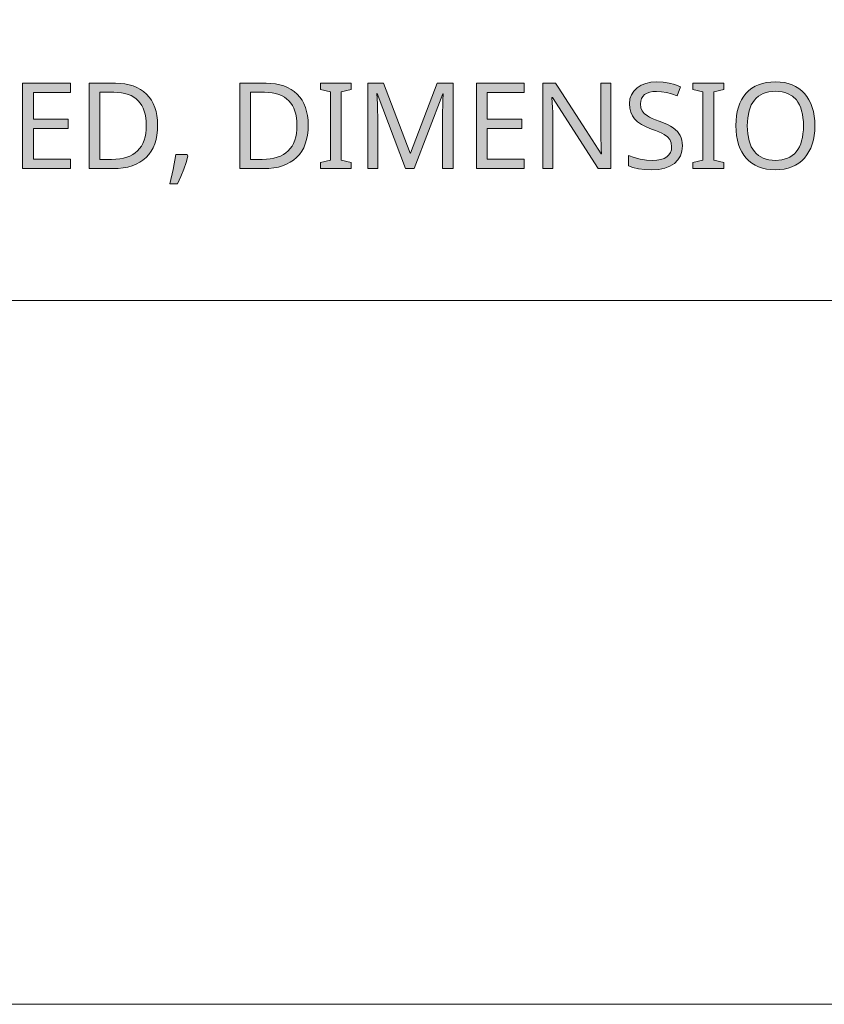
# Model space of a CAD drawing. Units: millimetres. Extents: x 0 to 297, y 0 to 210.
# Drawn here: x 95 to 107, y 0 to 14 of the extents above; entities that cross this region are included whole.
import ezdxf

# ---------------------------------------------------------------- set-up
doc = ezdxf.new("R2010")
doc.units = ezdxf.units.MM
doc.header["$MEASUREMENT"] = 0
doc.layers.add('Layer 1', color=7, linetype='Continuous', lineweight=0)

msp = doc.modelspace()

# ---------------------------------------------------------------- hatches: boundary and pattern name
at = {"layer": 'Layer 1', "true_color": 0x000000, "transparency": 33554687}
h = msp.add_hatch(color=18, dxfattribs=at)
h.dxf.hatch_style = 2
h.paths.add_polyline_path([(96.048, 11.881), (96.048, 12.015), (95.523, 12.015), (95.523, 12.449), (96.017, 12.449), (96.017, 12.582), (95.523, 12.582), (95.523, 12.96), (96.048, 12.96), (96.048, 13.095), (95.37, 13.095), (95.37, 11.881), (96.048, 11.881)])
h = msp.add_hatch(color=18, dxfattribs=at)
h.dxf.hatch_style = 2
edge = h.paths.add_edge_path()
edge.add_spline(control_points=[(97.288, 12.499), (97.288, 12.499), (97.285, 12.427), (97.285, 12.427), (97.285, 12.427), (97.278, 12.358), (97.278, 12.358), (97.278, 12.358), (97.265, 12.294), (97.265, 12.294), (97.265, 12.294), (97.247, 12.234), (97.247, 12.234), (97.247, 12.234), (97.224, 12.178), (97.224, 12.178), (97.224, 12.178), (97.196, 12.128), (97.196, 12.128), (97.196, 12.128), (97.162, 12.082), (97.162, 12.082), (97.162, 12.082), (97.124, 12.039), (97.124, 12.039), (97.124, 12.039), (97.08, 12.002), (97.08, 12.002), (97.08, 12.002), (97.033, 11.97), (97.033, 11.97), (97.033, 11.97), (96.981, 11.942), (96.981, 11.942), (96.981, 11.942), (96.924, 11.92), (96.924, 11.92), (96.924, 11.92), (96.863, 11.903), (96.863, 11.903), (96.863, 11.903), (96.798, 11.891), (96.798, 11.891), (96.798, 11.891), (96.728, 11.883), (96.728, 11.883), (96.728, 11.883), (96.654, 11.881), (96.654, 11.881), (96.654, 11.881), (96.316, 11.881), (96.316, 11.881), (96.316, 11.881), (96.316, 13.095), (96.316, 13.095), (96.316, 13.095), (96.689, 13.095), (96.689, 13.095), (96.689, 13.095), (96.758, 13.092), (96.758, 13.092), (96.758, 13.092), (96.823, 13.085), (96.823, 13.085), (96.823, 13.085), (96.884, 13.073), (96.884, 13.073), (96.884, 13.073), (96.941, 13.056), (96.941, 13.056), (96.941, 13.056), (96.994, 13.034), (96.994, 13.034), (96.994, 13.034), (97.044, 13.007), (97.044, 13.007), (97.044, 13.007), (97.089, 12.976), (97.089, 12.976), (97.089, 12.976), (97.13, 12.939), (97.13, 12.939), (97.13, 12.939), (97.167, 12.898), (97.167, 12.898), (97.167, 12.898), (97.199, 12.853), (97.199, 12.853), (97.199, 12.853), (97.226, 12.804), (97.226, 12.804), (97.226, 12.804), (97.248, 12.751), (97.248, 12.751), (97.248, 12.751), (97.266, 12.694), (97.266, 12.694), (97.266, 12.694), (97.278, 12.634), (97.278, 12.634), (97.278, 12.634), (97.286, 12.568), (97.286, 12.568), (97.286, 12.568), (97.288, 12.499), (97.288, 12.499)], knot_values=[0, 0, 0, 0, 1, 1, 1, 2, 2, 2, 3, 3, 3, 4, 4, 4, 5, 5, 5, 6, 6, 6, 7, 7, 7, 8, 8, 8, 9, 9, 9, 10, 10, 10, 11, 11, 11, 12, 12, 12, 13, 13, 13, 14, 14, 14, 15, 15, 15, 16, 16, 16, 17, 17, 17, 18, 18, 18, 19, 19, 19, 20, 20, 20, 21, 21, 21, 22, 22, 22, 23, 23, 23, 24, 24, 24, 25, 25, 25, 26, 26, 26, 27, 27, 27, 28, 28, 28, 29, 29, 29, 30, 30, 30, 31, 31, 31, 32, 32, 32, 33, 33, 33, 34, 34, 34, 35, 35, 35, 35], degree=3, periodic=0)
edge.add_line((97.288, 12.499), (97.288, 12.499))
edge = h.paths.add_edge_path()
edge.add_spline(control_points=[(97.127, 12.495), (97.127, 12.495), (97.125, 12.551), (97.125, 12.551), (97.125, 12.551), (97.12, 12.603), (97.12, 12.603), (97.12, 12.603), (97.111, 12.652), (97.111, 12.652), (97.111, 12.652), (97.098, 12.698), (97.098, 12.698), (97.098, 12.698), (97.082, 12.74), (97.082, 12.74), (97.082, 12.74), (97.062, 12.778), (97.062, 12.778), (97.062, 12.778), (97.039, 12.813), (97.039, 12.813), (97.039, 12.813), (97.012, 12.845), (97.012, 12.845), (97.012, 12.845), (96.982, 12.873), (96.982, 12.873), (96.982, 12.873), (96.948, 12.897), (96.948, 12.897), (96.948, 12.897), (96.91, 12.918), (96.91, 12.918), (96.91, 12.918), (96.869, 12.935), (96.869, 12.935), (96.869, 12.935), (96.824, 12.948), (96.824, 12.948), (96.824, 12.948), (96.776, 12.957), (96.776, 12.957), (96.776, 12.957), (96.724, 12.963), (96.724, 12.963), (96.724, 12.963), (96.668, 12.965), (96.668, 12.965), (96.668, 12.965), (96.468, 12.965), (96.468, 12.965), (96.468, 12.965), (96.468, 12.012), (96.468, 12.012), (96.468, 12.012), (96.634, 12.012), (96.634, 12.012), (96.634, 12.012), (96.693, 12.014), (96.693, 12.014), (96.693, 12.014), (96.749, 12.019), (96.749, 12.019), (96.749, 12.019), (96.801, 12.029), (96.801, 12.029), (96.801, 12.029), (96.849, 12.042), (96.849, 12.042), (96.849, 12.042), (96.893, 12.059), (96.893, 12.059), (96.893, 12.059), (96.934, 12.079), (96.934, 12.079), (96.934, 12.079), (96.97, 12.104), (96.97, 12.104), (96.97, 12.104), (97.003, 12.132), (97.003, 12.132), (97.003, 12.132), (97.032, 12.164), (97.032, 12.164), (97.032, 12.164), (97.057, 12.2), (97.057, 12.2), (97.057, 12.2), (97.078, 12.239), (97.078, 12.239), (97.078, 12.239), (97.095, 12.283), (97.095, 12.283), (97.095, 12.283), (97.109, 12.33), (97.109, 12.33), (97.109, 12.33), (97.119, 12.381), (97.119, 12.381), (97.119, 12.381), (97.125, 12.436), (97.125, 12.436), (97.125, 12.436), (97.127, 12.495), (97.127, 12.495)], knot_values=[0, 0, 0, 0, 1, 1, 1, 2, 2, 2, 3, 3, 3, 4, 4, 4, 5, 5, 5, 6, 6, 6, 7, 7, 7, 8, 8, 8, 9, 9, 9, 10, 10, 10, 11, 11, 11, 12, 12, 12, 13, 13, 13, 14, 14, 14, 15, 15, 15, 16, 16, 16, 17, 17, 17, 18, 18, 18, 19, 19, 19, 20, 20, 20, 21, 21, 21, 22, 22, 22, 23, 23, 23, 24, 24, 24, 25, 25, 25, 26, 26, 26, 27, 27, 27, 28, 28, 28, 29, 29, 29, 30, 30, 30, 31, 31, 31, 32, 32, 32, 33, 33, 33, 34, 34, 34, 35, 35, 35, 35], degree=3, periodic=0)
edge.add_line((97.127, 12.495), (97.127, 12.495))
h = msp.add_hatch(color=18, dxfattribs=at)
h.dxf.hatch_style = 2
edge = h.paths.add_edge_path()
edge.add_spline(control_points=[(99.428, 12.499), (99.428, 12.499), (99.425, 12.427), (99.425, 12.427), (99.425, 12.427), (99.417, 12.358), (99.417, 12.358), (99.417, 12.358), (99.404, 12.294), (99.404, 12.294), (99.404, 12.294), (99.386, 12.234), (99.386, 12.234), (99.386, 12.234), (99.363, 12.178), (99.363, 12.178), (99.363, 12.178), (99.335, 12.128), (99.335, 12.128), (99.335, 12.128), (99.302, 12.082), (99.302, 12.082), (99.302, 12.082), (99.263, 12.039), (99.263, 12.039), (99.263, 12.039), (99.22, 12.002), (99.22, 12.002), (99.22, 12.002), (99.172, 11.97), (99.172, 11.97), (99.172, 11.97), (99.12, 11.942), (99.12, 11.942), (99.12, 11.942), (99.064, 11.92), (99.064, 11.92), (99.064, 11.92), (99.003, 11.903), (99.003, 11.903), (99.003, 11.903), (98.937, 11.891), (98.937, 11.891), (98.937, 11.891), (98.867, 11.883), (98.867, 11.883), (98.867, 11.883), (98.793, 11.881), (98.793, 11.881), (98.793, 11.881), (98.455, 11.881), (98.455, 11.881), (98.455, 11.881), (98.455, 13.095), (98.455, 13.095), (98.455, 13.095), (98.829, 13.095), (98.829, 13.095), (98.829, 13.095), (98.897, 13.092), (98.897, 13.092), (98.897, 13.092), (98.962, 13.085), (98.962, 13.085), (98.962, 13.085), (99.023, 13.073), (99.023, 13.073), (99.023, 13.073), (99.08, 13.056), (99.08, 13.056), (99.08, 13.056), (99.134, 13.034), (99.134, 13.034), (99.134, 13.034), (99.183, 13.007), (99.183, 13.007), (99.183, 13.007), (99.228, 12.976), (99.228, 12.976), (99.228, 12.976), (99.27, 12.939), (99.27, 12.939), (99.27, 12.939), (99.307, 12.898), (99.307, 12.898), (99.307, 12.898), (99.339, 12.853), (99.339, 12.853), (99.339, 12.853), (99.366, 12.804), (99.366, 12.804), (99.366, 12.804), (99.388, 12.751), (99.388, 12.751), (99.388, 12.751), (99.405, 12.694), (99.405, 12.694), (99.405, 12.694), (99.418, 12.634), (99.418, 12.634), (99.418, 12.634), (99.425, 12.568), (99.425, 12.568), (99.425, 12.568), (99.428, 12.499), (99.428, 12.499)], knot_values=[0, 0, 0, 0, 1, 1, 1, 2, 2, 2, 3, 3, 3, 4, 4, 4, 5, 5, 5, 6, 6, 6, 7, 7, 7, 8, 8, 8, 9, 9, 9, 10, 10, 10, 11, 11, 11, 12, 12, 12, 13, 13, 13, 14, 14, 14, 15, 15, 15, 16, 16, 16, 17, 17, 17, 18, 18, 18, 19, 19, 19, 20, 20, 20, 21, 21, 21, 22, 22, 22, 23, 23, 23, 24, 24, 24, 25, 25, 25, 26, 26, 26, 27, 27, 27, 28, 28, 28, 29, 29, 29, 30, 30, 30, 31, 31, 31, 32, 32, 32, 33, 33, 33, 34, 34, 34, 35, 35, 35, 35], degree=3, periodic=0)
edge.add_line((99.428, 12.499), (99.428, 12.499))
edge = h.paths.add_edge_path()
edge.add_spline(control_points=[(99.267, 12.495), (99.267, 12.495), (99.265, 12.551), (99.265, 12.551), (99.265, 12.551), (99.259, 12.603), (99.259, 12.603), (99.259, 12.603), (99.25, 12.652), (99.25, 12.652), (99.25, 12.652), (99.237, 12.698), (99.237, 12.698), (99.237, 12.698), (99.222, 12.74), (99.222, 12.74), (99.222, 12.74), (99.202, 12.778), (99.202, 12.778), (99.202, 12.778), (99.179, 12.813), (99.179, 12.813), (99.179, 12.813), (99.152, 12.845), (99.152, 12.845), (99.152, 12.845), (99.121, 12.873), (99.121, 12.873), (99.121, 12.873), (99.088, 12.897), (99.088, 12.897), (99.088, 12.897), (99.049, 12.918), (99.049, 12.918), (99.049, 12.918), (99.008, 12.935), (99.008, 12.935), (99.008, 12.935), (98.963, 12.948), (98.963, 12.948), (98.963, 12.948), (98.915, 12.957), (98.915, 12.957), (98.915, 12.957), (98.863, 12.963), (98.863, 12.963), (98.863, 12.963), (98.807, 12.965), (98.807, 12.965), (98.807, 12.965), (98.608, 12.965), (98.608, 12.965), (98.608, 12.965), (98.608, 12.012), (98.608, 12.012), (98.608, 12.012), (98.773, 12.012), (98.773, 12.012), (98.773, 12.012), (98.833, 12.014), (98.833, 12.014), (98.833, 12.014), (98.889, 12.019), (98.889, 12.019), (98.889, 12.019), (98.94, 12.029), (98.94, 12.029), (98.94, 12.029), (98.988, 12.042), (98.988, 12.042), (98.988, 12.042), (99.033, 12.059), (99.033, 12.059), (99.033, 12.059), (99.074, 12.079), (99.074, 12.079), (99.074, 12.079), (99.11, 12.104), (99.11, 12.104), (99.11, 12.104), (99.143, 12.132), (99.143, 12.132), (99.143, 12.132), (99.172, 12.164), (99.172, 12.164), (99.172, 12.164), (99.197, 12.2), (99.197, 12.2), (99.197, 12.2), (99.218, 12.239), (99.218, 12.239), (99.218, 12.239), (99.235, 12.283), (99.235, 12.283), (99.235, 12.283), (99.249, 12.33), (99.249, 12.33), (99.249, 12.33), (99.259, 12.381), (99.259, 12.381), (99.259, 12.381), (99.264, 12.436), (99.264, 12.436), (99.264, 12.436), (99.267, 12.495), (99.267, 12.495)], knot_values=[0, 0, 0, 0, 1, 1, 1, 2, 2, 2, 3, 3, 3, 4, 4, 4, 5, 5, 5, 6, 6, 6, 7, 7, 7, 8, 8, 8, 9, 9, 9, 10, 10, 10, 11, 11, 11, 12, 12, 12, 13, 13, 13, 14, 14, 14, 15, 15, 15, 16, 16, 16, 17, 17, 17, 18, 18, 18, 19, 19, 19, 20, 20, 20, 21, 21, 21, 22, 22, 22, 23, 23, 23, 24, 24, 24, 25, 25, 25, 26, 26, 26, 27, 27, 27, 28, 28, 28, 29, 29, 29, 30, 30, 30, 31, 31, 31, 32, 32, 32, 33, 33, 33, 34, 34, 34, 35, 35, 35, 35], degree=3, periodic=0)
edge.add_line((99.267, 12.495), (99.267, 12.495))
h = msp.add_hatch(color=18, dxfattribs=at)
h.dxf.hatch_style = 2
h.paths.add_polyline_path([(100.038, 11.881), (100.038, 11.969), (99.895, 12.001), (99.895, 12.973), (100.038, 13.007), (100.038, 13.095), (99.6, 13.095), (99.6, 13.007), (99.742, 12.973), (99.742, 12.001), (99.6, 11.969), (99.6, 11.881), (100.038, 11.881)])
h = msp.add_hatch(color=18, dxfattribs=at)
h.dxf.hatch_style = 2
h.paths.add_polyline_path([(100.809, 11.881), (100.934, 11.881), (101.34, 12.944), (101.346, 12.944), (101.341, 12.852), (101.338, 12.769), (101.335, 12.694), (101.335, 12.627), (101.335, 11.881), (101.486, 11.881), (101.486, 13.095), (101.261, 13.095), (100.88, 12.1), (100.874, 12.1), (100.499, 13.095), (100.273, 13.095), (100.273, 11.881), (100.414, 11.881), (100.414, 12.617), (100.413, 12.711), (100.411, 12.797), (100.407, 12.875), (100.402, 12.946), (100.409, 12.946), (100.809, 11.881)])
h = msp.add_hatch(color=18, dxfattribs=at)
h.dxf.hatch_style = 2
h.paths.add_polyline_path([(102.495, 11.881), (102.495, 12.015), (101.969, 12.015), (101.969, 12.449), (102.464, 12.449), (102.464, 12.582), (101.969, 12.582), (101.969, 12.96), (102.495, 12.96), (102.495, 13.095), (101.816, 13.095), (101.816, 11.881), (102.495, 11.881)])
h = msp.add_hatch(color=18, dxfattribs=at)
h.dxf.hatch_style = 2
h.paths.add_polyline_path([(103.725, 11.881), (103.725, 13.095), (103.582, 13.095), (103.582, 12.41), (103.582, 12.378), (103.583, 12.338), (103.585, 12.289), (103.587, 12.232), (103.589, 12.178), (103.591, 12.136), (103.593, 12.106), (103.594, 12.09), (103.587, 12.09), (103.375, 12.42), (102.977, 13.036), (102.939, 13.095), (102.762, 13.095), (102.762, 11.881), (102.903, 11.881), (102.903, 12.559), (102.903, 12.617), (102.901, 12.681), (102.898, 12.749), (102.894, 12.822), (102.889, 12.889), (102.896, 12.889), (103.546, 11.881), (103.725, 11.881)])
h = msp.add_hatch(color=18, dxfattribs=at)
h.dxf.hatch_style = 2
h.paths.add_polyline_path([(104.743, 12.206), (104.741, 12.246), (104.735, 12.284), (104.725, 12.319), (104.712, 12.351), (104.671, 12.409), (104.614, 12.459), (104.576, 12.483), (104.53, 12.507), (104.475, 12.531), (104.412, 12.556), (104.359, 12.576), (104.314, 12.595), (104.276, 12.613), (104.246, 12.63), (104.201, 12.664), (104.169, 12.701), (104.152, 12.746), (104.146, 12.801), (104.15, 12.84), (104.161, 12.875), (104.18, 12.906), (104.206, 12.932), (104.24, 12.952), (104.28, 12.966), (104.325, 12.975), (104.376, 12.978), (104.445, 12.974), (104.516, 12.962), (104.59, 12.941), (104.667, 12.913), (104.714, 13.044), (104.636, 13.074), (104.554, 13.095), (104.469, 13.108), (104.38, 13.112), (104.296, 13.107), (104.222, 13.091), (104.155, 13.065), (104.098, 13.029), (104.052, 12.983), (104.018, 12.93), (103.998, 12.87), (103.991, 12.802), (103.996, 12.739), (104.009, 12.682), (104.032, 12.631), (104.064, 12.587), (104.106, 12.546), (104.16, 12.509), (104.226, 12.474), (104.305, 12.442), (104.36, 12.421), (104.408, 12.401), (104.449, 12.382), (104.482, 12.365), (104.532, 12.33), (104.565, 12.292), (104.584, 12.247), (104.59, 12.192), (104.586, 12.149), (104.573, 12.11), (104.551, 12.077), (104.521, 12.048), (104.482, 12.025), (104.435, 12.009), (104.38, 11.999), (104.316, 11.996), (104.234, 12.001), (104.144, 12.015), (104.057, 12.038), (103.976, 12.068), (103.976, 11.921), (104.041, 11.897), (104.118, 11.878), (104.208, 11.868), (104.31, 11.864), (104.406, 11.87), (104.491, 11.886), (104.565, 11.916), (104.629, 11.955), (104.678, 12.005), (104.714, 12.063), (104.736, 12.13), (104.743, 12.206)])
h = msp.add_hatch(color=18, dxfattribs=at)
h.dxf.hatch_style = 2
h.paths.add_polyline_path([(105.33, 11.881), (105.33, 11.969), (105.187, 12.001), (105.187, 12.973), (105.33, 13.007), (105.33, 13.095), (104.891, 13.095), (104.891, 13.007), (105.034, 12.973), (105.034, 12.001), (104.891, 11.969), (104.891, 11.881), (105.33, 11.881)])
h = msp.add_hatch(color=18, dxfattribs=at)
h.dxf.hatch_style = 2
edge = h.paths.add_edge_path()
edge.add_spline(control_points=[(106.625, 12.49), (106.625, 12.49), (106.622, 12.418), (106.622, 12.418), (106.622, 12.418), (106.615, 12.351), (106.615, 12.351), (106.615, 12.351), (106.603, 12.288), (106.603, 12.288), (106.603, 12.288), (106.587, 12.229), (106.587, 12.229), (106.587, 12.229), (106.567, 12.173), (106.567, 12.173), (106.567, 12.173), (106.541, 12.122), (106.541, 12.122), (106.541, 12.122), (106.511, 12.075), (106.511, 12.075), (106.511, 12.075), (106.476, 12.031), (106.476, 12.031), (106.476, 12.031), (106.438, 11.992), (106.438, 11.992), (106.438, 11.992), (106.396, 11.958), (106.396, 11.958), (106.396, 11.958), (106.349, 11.929), (106.349, 11.929), (106.349, 11.929), (106.299, 11.906), (106.299, 11.906), (106.299, 11.906), (106.247, 11.888), (106.247, 11.888), (106.247, 11.888), (106.189, 11.874), (106.189, 11.874), (106.189, 11.874), (106.129, 11.867), (106.129, 11.867), (106.129, 11.867), (106.064, 11.864), (106.064, 11.864), (106.064, 11.864), (105.999, 11.866), (105.999, 11.866), (105.999, 11.866), (105.938, 11.874), (105.938, 11.874), (105.938, 11.874), (105.88, 11.887), (105.88, 11.887), (105.88, 11.887), (105.826, 11.905), (105.826, 11.905), (105.826, 11.905), (105.776, 11.928), (105.776, 11.928), (105.776, 11.928), (105.73, 11.956), (105.73, 11.956), (105.73, 11.956), (105.688, 11.989), (105.688, 11.989), (105.688, 11.989), (105.649, 12.028), (105.649, 12.028), (105.649, 12.028), (105.615, 12.071), (105.615, 12.071), (105.615, 12.071), (105.585, 12.118), (105.585, 12.118), (105.585, 12.118), (105.56, 12.17), (105.56, 12.17), (105.56, 12.17), (105.54, 12.225), (105.54, 12.225), (105.54, 12.225), (105.524, 12.286), (105.524, 12.286), (105.524, 12.286), (105.512, 12.35), (105.512, 12.35), (105.512, 12.35), (105.505, 12.418), (105.505, 12.418), (105.505, 12.418), (105.503, 12.491), (105.503, 12.491), (105.503, 12.491), (105.505, 12.563), (105.505, 12.563), (105.505, 12.563), (105.512, 12.631), (105.512, 12.631), (105.512, 12.631), (105.523, 12.694), (105.523, 12.694), (105.523, 12.694), (105.539, 12.754), (105.539, 12.754), (105.539, 12.754), (105.559, 12.809), (105.559, 12.809), (105.559, 12.809), (105.584, 12.86), (105.584, 12.86), (105.584, 12.86), (105.614, 12.908), (105.614, 12.908), (105.614, 12.908), (105.648, 12.951), (105.648, 12.951), (105.648, 12.951), (105.687, 12.989), (105.687, 12.989), (105.687, 12.989), (105.729, 13.022), (105.729, 13.022), (105.729, 13.022), (105.775, 13.05), (105.775, 13.05), (105.775, 13.05), (105.825, 13.073), (105.825, 13.073), (105.825, 13.073), (105.879, 13.091), (105.879, 13.091), (105.879, 13.091), (105.938, 13.104), (105.938, 13.104), (105.938, 13.104), (106, 13.111), (106, 13.111), (106, 13.111), (106.066, 13.114), (106.066, 13.114), (106.066, 13.114), (106.131, 13.111), (106.131, 13.111), (106.131, 13.111), (106.191, 13.104), (106.191, 13.104), (106.191, 13.104), (106.247, 13.091), (106.247, 13.091), (106.247, 13.091), (106.3, 13.073), (106.3, 13.073), (106.3, 13.073), (106.35, 13.049), (106.35, 13.049), (106.35, 13.049), (106.396, 13.02), (106.396, 13.02), (106.396, 13.02), (106.439, 12.987), (106.439, 12.987), (106.439, 12.987), (106.477, 12.948), (106.477, 12.948), (106.477, 12.948), (106.512, 12.904), (106.512, 12.904), (106.512, 12.904), (106.541, 12.857), (106.541, 12.857), (106.541, 12.857), (106.567, 12.806), (106.567, 12.806), (106.567, 12.806), (106.587, 12.75), (106.587, 12.75), (106.587, 12.75), (106.603, 12.691), (106.603, 12.691), (106.603, 12.691), (106.615, 12.628), (106.615, 12.628), (106.615, 12.628), (106.622, 12.561), (106.622, 12.561), (106.622, 12.561), (106.625, 12.49), (106.625, 12.49)], knot_values=[0, 0, 0, 0, 1, 1, 1, 2, 2, 2, 3, 3, 3, 4, 4, 4, 5, 5, 5, 6, 6, 6, 7, 7, 7, 8, 8, 8, 9, 9, 9, 10, 10, 10, 11, 11, 11, 12, 12, 12, 13, 13, 13, 14, 14, 14, 15, 15, 15, 16, 16, 16, 17, 17, 17, 18, 18, 18, 19, 19, 19, 20, 20, 20, 21, 21, 21, 22, 22, 22, 23, 23, 23, 24, 24, 24, 25, 25, 25, 26, 26, 26, 27, 27, 27, 28, 28, 28, 29, 29, 29, 30, 30, 30, 31, 31, 31, 32, 32, 32, 33, 33, 33, 34, 34, 34, 35, 35, 35, 36, 36, 36, 37, 37, 37, 38, 38, 38, 39, 39, 39, 40, 40, 40, 41, 41, 41, 42, 42, 42, 43, 43, 43, 44, 44, 44, 45, 45, 45, 46, 46, 46, 47, 47, 47, 48, 48, 48, 49, 49, 49, 50, 50, 50, 51, 51, 51, 52, 52, 52, 53, 53, 53, 54, 54, 54, 55, 55, 55, 56, 56, 56, 57, 57, 57, 58, 58, 58, 59, 59, 59, 60, 60, 60, 61, 61, 61, 62, 62, 62, 63, 63, 63, 64, 64, 64, 64], degree=3, periodic=0)
edge.add_line((106.625, 12.49), (106.625, 12.49))
edge = h.paths.add_edge_path()
edge.add_spline(control_points=[(105.664, 12.49), (105.664, 12.49), (105.67, 12.376), (105.67, 12.376), (105.67, 12.376), (105.689, 12.277), (105.689, 12.277), (105.689, 12.277), (105.721, 12.192), (105.721, 12.192), (105.721, 12.192), (105.766, 12.123), (105.766, 12.123), (105.766, 12.123), (105.793, 12.093), (105.793, 12.093), (105.793, 12.093), (105.823, 12.067), (105.823, 12.067), (105.823, 12.067), (105.856, 12.046), (105.856, 12.046), (105.856, 12.046), (105.892, 12.028), (105.892, 12.028), (105.892, 12.028), (105.931, 12.014), (105.931, 12.014), (105.931, 12.014), (105.972, 12.004), (105.972, 12.004), (105.972, 12.004), (106.017, 11.998), (106.017, 11.998), (106.017, 11.998), (106.064, 11.996), (106.064, 11.996), (106.064, 11.996), (106.156, 12.004), (106.156, 12.004), (106.156, 12.004), (106.235, 12.027), (106.235, 12.027), (106.235, 12.027), (106.271, 12.045), (106.271, 12.045), (106.271, 12.045), (106.304, 12.066), (106.304, 12.066), (106.304, 12.066), (106.334, 12.092), (106.334, 12.092), (106.334, 12.092), (106.361, 12.121), (106.361, 12.121), (106.361, 12.121), (106.385, 12.154), (106.385, 12.154), (106.385, 12.154), (106.405, 12.191), (106.405, 12.191), (106.405, 12.191), (106.423, 12.231), (106.423, 12.231), (106.423, 12.231), (106.437, 12.275), (106.437, 12.275), (106.437, 12.275), (106.448, 12.323), (106.448, 12.323), (106.448, 12.323), (106.456, 12.375), (106.456, 12.375), (106.456, 12.375), (106.461, 12.43), (106.461, 12.43), (106.461, 12.43), (106.462, 12.49), (106.462, 12.49), (106.462, 12.49), (106.461, 12.548), (106.461, 12.548), (106.461, 12.548), (106.456, 12.603), (106.456, 12.603), (106.456, 12.603), (106.448, 12.655), (106.448, 12.655), (106.448, 12.655), (106.437, 12.702), (106.437, 12.702), (106.437, 12.702), (106.423, 12.746), (106.423, 12.746), (106.423, 12.746), (106.406, 12.787), (106.406, 12.787), (106.406, 12.787), (106.385, 12.823), (106.385, 12.823), (106.385, 12.823), (106.362, 12.856), (106.362, 12.856), (106.362, 12.856), (106.305, 12.91), (106.305, 12.91), (106.305, 12.91), (106.237, 12.948), (106.237, 12.948), (106.237, 12.948), (106.199, 12.962), (106.199, 12.962), (106.199, 12.962), (106.158, 12.972), (106.158, 12.972), (106.158, 12.972), (106.114, 12.978), (106.114, 12.978), (106.114, 12.978), (106.066, 12.979), (106.066, 12.979), (106.066, 12.979), (106.018, 12.978), (106.018, 12.978), (106.018, 12.978), (105.973, 12.972), (105.973, 12.972), (105.973, 12.972), (105.931, 12.962), (105.931, 12.962), (105.931, 12.962), (105.892, 12.948), (105.892, 12.948), (105.892, 12.948), (105.856, 12.93), (105.856, 12.93), (105.856, 12.93), (105.823, 12.909), (105.823, 12.909), (105.823, 12.909), (105.793, 12.883), (105.793, 12.883), (105.793, 12.883), (105.766, 12.854), (105.766, 12.854), (105.766, 12.854), (105.721, 12.785), (105.721, 12.785), (105.721, 12.785), (105.689, 12.7), (105.689, 12.7), (105.689, 12.7), (105.67, 12.602), (105.67, 12.602), (105.67, 12.602), (105.664, 12.49), (105.664, 12.49)], knot_values=[0, 0, 0, 0, 1, 1, 1, 2, 2, 2, 3, 3, 3, 4, 4, 4, 5, 5, 5, 6, 6, 6, 7, 7, 7, 8, 8, 8, 9, 9, 9, 10, 10, 10, 11, 11, 11, 12, 12, 12, 13, 13, 13, 14, 14, 14, 15, 15, 15, 16, 16, 16, 17, 17, 17, 18, 18, 18, 19, 19, 19, 20, 20, 20, 21, 21, 21, 22, 22, 22, 23, 23, 23, 24, 24, 24, 25, 25, 25, 26, 26, 26, 27, 27, 27, 28, 28, 28, 29, 29, 29, 30, 30, 30, 31, 31, 31, 32, 32, 32, 33, 33, 33, 34, 34, 34, 35, 35, 35, 36, 36, 36, 37, 37, 37, 38, 38, 38, 39, 39, 39, 40, 40, 40, 41, 41, 41, 42, 42, 42, 43, 43, 43, 44, 44, 44, 45, 45, 45, 46, 46, 46, 47, 47, 47, 48, 48, 48, 49, 49, 49, 50, 50, 50, 51, 51, 51, 52, 52, 52, 52], degree=3, periodic=0)
edge.add_line((105.664, 12.49), (105.664, 12.49))
h = msp.add_hatch(color=18, dxfattribs=at)
h.dxf.hatch_style = 2
h.paths.add_polyline_path([(97.707, 12.079), (97.547, 12.079), (97.51, 11.869), (97.462, 11.662), (97.572, 11.662), (97.619, 11.769), (97.659, 11.871), (97.692, 11.968), (97.718, 12.059), (97.707, 12.079)])

# ---------------------------------------------------------------- linework, layer by layer
at = {"layer": 'Layer 1', "color": 18, "lineweight": 15, "true_color": 0x000000}
msp.add_line((287.01, 10.004), (10, 10.004), dxfattribs=at)
at = {"layer": 'Layer 1'}
msp.add_lwpolyline([(0, 0), (297.011, 0), (297.011, 210.016), (0, 210.016)], close=True, dxfattribs=at)
for points in [[(96.048, 11.881), (96.048, 12.015), (95.523, 12.015), (95.523, 12.449), (96.017, 12.449), (96.017, 12.582), (95.523, 12.582), (95.523, 12.96), (96.048, 12.96), (96.048, 13.095), (95.37, 13.095), (95.37, 11.881), (96.048, 11.881)], [(100.038, 11.881), (100.038, 11.969), (99.895, 12.001), (99.895, 12.973), (100.038, 13.007), (100.038, 13.095), (99.6, 13.095), (99.6, 13.007), (99.742, 12.973), (99.742, 12.001), (99.6, 11.969), (99.6, 11.881), (100.038, 11.881)], [(100.809, 11.881), (100.934, 11.881), (101.34, 12.944), (101.346, 12.944), (101.341, 12.852), (101.338, 12.769), (101.335, 12.694), (101.335, 12.627), (101.335, 11.881), (101.486, 11.881), (101.486, 13.095), (101.261, 13.095), (100.88, 12.1), (100.874, 12.1), (100.499, 13.095), (100.273, 13.095), (100.273, 11.881), (100.414, 11.881), (100.414, 12.617), (100.413, 12.711), (100.411, 12.797), (100.407, 12.875), (100.402, 12.946), (100.409, 12.946), (100.809, 11.881)], [(102.495, 11.881), (102.495, 12.015), (101.969, 12.015), (101.969, 12.449), (102.464, 12.449), (102.464, 12.582), (101.969, 12.582), (101.969, 12.96), (102.495, 12.96), (102.495, 13.095), (101.816, 13.095), (101.816, 11.881), (102.495, 11.881)], [(103.725, 11.881), (103.725, 13.095), (103.582, 13.095), (103.582, 12.41), (103.582, 12.378), (103.583, 12.338), (103.585, 12.289), (103.587, 12.232), (103.589, 12.178), (103.591, 12.136), (103.593, 12.106), (103.594, 12.09), (103.587, 12.09), (103.375, 12.42), (102.977, 13.036), (102.939, 13.095), (102.762, 13.095), (102.762, 11.881), (102.903, 11.881), (102.903, 12.559), (102.903, 12.617), (102.901, 12.681), (102.898, 12.749), (102.894, 12.822), (102.889, 12.889), (102.896, 12.889), (103.546, 11.881), (103.725, 11.881)], [(104.743, 12.206), (104.741, 12.246), (104.735, 12.284), (104.725, 12.319), (104.712, 12.351), (104.671, 12.409), (104.614, 12.459), (104.576, 12.483), (104.53, 12.507), (104.475, 12.531), (104.412, 12.556), (104.359, 12.576), (104.314, 12.595), (104.276, 12.613), (104.246, 12.63), (104.201, 12.664), (104.169, 12.701), (104.152, 12.746), (104.146, 12.801), (104.15, 12.84), (104.161, 12.875), (104.18, 12.906), (104.206, 12.932), (104.24, 12.952), (104.28, 12.966), (104.325, 12.975), (104.376, 12.978), (104.445, 12.974), (104.516, 12.962), (104.59, 12.941), (104.667, 12.913), (104.714, 13.044), (104.636, 13.074), (104.554, 13.095), (104.469, 13.108), (104.38, 13.112), (104.296, 13.107), (104.222, 13.091), (104.155, 13.065), (104.098, 13.029), (104.052, 12.983), (104.018, 12.93), (103.998, 12.87), (103.991, 12.802), (103.996, 12.739), (104.009, 12.682), (104.032, 12.631), (104.064, 12.587), (104.106, 12.546), (104.16, 12.509), (104.226, 12.474), (104.305, 12.442), (104.36, 12.421), (104.408, 12.401), (104.449, 12.382), (104.482, 12.365), (104.532, 12.33), (104.565, 12.292), (104.584, 12.247), (104.59, 12.192), (104.586, 12.149), (104.573, 12.11), (104.551, 12.077), (104.521, 12.048), (104.482, 12.025), (104.435, 12.009), (104.38, 11.999), (104.316, 11.996), (104.234, 12.001), (104.144, 12.015), (104.057, 12.038), (103.976, 12.068), (103.976, 11.921), (104.041, 11.897), (104.118, 11.878), (104.208, 11.868), (104.31, 11.864), (104.406, 11.87), (104.491, 11.886), (104.565, 11.916), (104.629, 11.955), (104.678, 12.005), (104.714, 12.063), (104.736, 12.13), (104.743, 12.206)], [(105.33, 11.881), (105.33, 11.969), (105.187, 12.001), (105.187, 12.973), (105.33, 13.007), (105.33, 13.095), (104.891, 13.095), (104.891, 13.007), (105.034, 12.973), (105.034, 12.001), (104.891, 11.969), (104.891, 11.881), (105.33, 11.881)], [(97.707, 12.079), (97.547, 12.079), (97.51, 11.869), (97.462, 11.662), (97.572, 11.662), (97.619, 11.769), (97.659, 11.871), (97.692, 11.968), (97.718, 12.059), (97.707, 12.079)]]:
    msp.add_lwpolyline(points, dxfattribs=at)
for points, knots in [([(97.288, 12.499), (97.288, 12.499), (97.285, 12.427), (97.285, 12.427), (97.285, 12.427), (97.278, 12.358), (97.278, 12.358), (97.278, 12.358), (97.265, 12.294), (97.265, 12.294), (97.265, 12.294), (97.247, 12.234), (97.247, 12.234), (97.247, 12.234), (97.224, 12.178), (97.224, 12.178), (97.224, 12.178), (97.196, 12.128), (97.196, 12.128), (97.196, 12.128), (97.162, 12.082), (97.162, 12.082), (97.162, 12.082), (97.124, 12.039), (97.124, 12.039), (97.124, 12.039), (97.08, 12.002), (97.08, 12.002), (97.08, 12.002), (97.033, 11.97), (97.033, 11.97), (97.033, 11.97), (96.981, 11.942), (96.981, 11.942), (96.981, 11.942), (96.924, 11.92), (96.924, 11.92), (96.924, 11.92), (96.863, 11.903), (96.863, 11.903), (96.863, 11.903), (96.798, 11.891), (96.798, 11.891), (96.798, 11.891), (96.728, 11.883), (96.728, 11.883), (96.728, 11.883), (96.654, 11.881), (96.654, 11.881), (96.654, 11.881), (96.316, 11.881), (96.316, 11.881), (96.316, 11.881), (96.316, 13.095), (96.316, 13.095), (96.316, 13.095), (96.689, 13.095), (96.689, 13.095), (96.689, 13.095), (96.758, 13.092), (96.758, 13.092), (96.758, 13.092), (96.823, 13.085), (96.823, 13.085), (96.823, 13.085), (96.884, 13.073), (96.884, 13.073), (96.884, 13.073), (96.941, 13.056), (96.941, 13.056), (96.941, 13.056), (96.994, 13.034), (96.994, 13.034), (96.994, 13.034), (97.044, 13.007), (97.044, 13.007), (97.044, 13.007), (97.089, 12.976), (97.089, 12.976), (97.089, 12.976), (97.13, 12.939), (97.13, 12.939), (97.13, 12.939), (97.167, 12.898), (97.167, 12.898), (97.167, 12.898), (97.199, 12.853), (97.199, 12.853), (97.199, 12.853), (97.226, 12.804), (97.226, 12.804), (97.226, 12.804), (97.248, 12.751), (97.248, 12.751), (97.248, 12.751), (97.266, 12.694), (97.266, 12.694), (97.266, 12.694), (97.278, 12.634), (97.278, 12.634), (97.278, 12.634), (97.286, 12.568), (97.286, 12.568), (97.286, 12.568), (97.288, 12.499), (97.288, 12.499)], [0, 0, 0, 0, 1, 1, 1, 2, 2, 2, 3, 3, 3, 4, 4, 4, 5, 5, 5, 6, 6, 6, 7, 7, 7, 8, 8, 8, 9, 9, 9, 10, 10, 10, 11, 11, 11, 12, 12, 12, 13, 13, 13, 14, 14, 14, 15, 15, 15, 16, 16, 16, 17, 17, 17, 18, 18, 18, 19, 19, 19, 20, 20, 20, 21, 21, 21, 22, 22, 22, 23, 23, 23, 24, 24, 24, 25, 25, 25, 26, 26, 26, 27, 27, 27, 28, 28, 28, 29, 29, 29, 30, 30, 30, 31, 31, 31, 32, 32, 32, 33, 33, 33, 34, 34, 34, 35, 35, 35, 35]), ([(99.428, 12.499), (99.428, 12.499), (99.425, 12.427), (99.425, 12.427), (99.425, 12.427), (99.417, 12.358), (99.417, 12.358), (99.417, 12.358), (99.404, 12.294), (99.404, 12.294), (99.404, 12.294), (99.386, 12.234), (99.386, 12.234), (99.386, 12.234), (99.363, 12.178), (99.363, 12.178), (99.363, 12.178), (99.335, 12.128), (99.335, 12.128), (99.335, 12.128), (99.302, 12.082), (99.302, 12.082), (99.302, 12.082), (99.263, 12.039), (99.263, 12.039), (99.263, 12.039), (99.22, 12.002), (99.22, 12.002), (99.22, 12.002), (99.172, 11.97), (99.172, 11.97), (99.172, 11.97), (99.12, 11.942), (99.12, 11.942), (99.12, 11.942), (99.064, 11.92), (99.064, 11.92), (99.064, 11.92), (99.003, 11.903), (99.003, 11.903), (99.003, 11.903), (98.937, 11.891), (98.937, 11.891), (98.937, 11.891), (98.867, 11.883), (98.867, 11.883), (98.867, 11.883), (98.793, 11.881), (98.793, 11.881), (98.793, 11.881), (98.455, 11.881), (98.455, 11.881), (98.455, 11.881), (98.455, 13.095), (98.455, 13.095), (98.455, 13.095), (98.829, 13.095), (98.829, 13.095), (98.829, 13.095), (98.897, 13.092), (98.897, 13.092), (98.897, 13.092), (98.962, 13.085), (98.962, 13.085), (98.962, 13.085), (99.023, 13.073), (99.023, 13.073), (99.023, 13.073), (99.08, 13.056), (99.08, 13.056), (99.08, 13.056), (99.134, 13.034), (99.134, 13.034), (99.134, 13.034), (99.183, 13.007), (99.183, 13.007), (99.183, 13.007), (99.228, 12.976), (99.228, 12.976), (99.228, 12.976), (99.27, 12.939), (99.27, 12.939), (99.27, 12.939), (99.307, 12.898), (99.307, 12.898), (99.307, 12.898), (99.339, 12.853), (99.339, 12.853), (99.339, 12.853), (99.366, 12.804), (99.366, 12.804), (99.366, 12.804), (99.388, 12.751), (99.388, 12.751), (99.388, 12.751), (99.405, 12.694), (99.405, 12.694), (99.405, 12.694), (99.418, 12.634), (99.418, 12.634), (99.418, 12.634), (99.425, 12.568), (99.425, 12.568), (99.425, 12.568), (99.428, 12.499), (99.428, 12.499)], [0, 0, 0, 0, 1, 1, 1, 2, 2, 2, 3, 3, 3, 4, 4, 4, 5, 5, 5, 6, 6, 6, 7, 7, 7, 8, 8, 8, 9, 9, 9, 10, 10, 10, 11, 11, 11, 12, 12, 12, 13, 13, 13, 14, 14, 14, 15, 15, 15, 16, 16, 16, 17, 17, 17, 18, 18, 18, 19, 19, 19, 20, 20, 20, 21, 21, 21, 22, 22, 22, 23, 23, 23, 24, 24, 24, 25, 25, 25, 26, 26, 26, 27, 27, 27, 28, 28, 28, 29, 29, 29, 30, 30, 30, 31, 31, 31, 32, 32, 32, 33, 33, 33, 34, 34, 34, 35, 35, 35, 35]), ([(106.625, 12.49), (106.625, 12.49), (106.622, 12.418), (106.622, 12.418), (106.622, 12.418), (106.615, 12.351), (106.615, 12.351), (106.615, 12.351), (106.603, 12.288), (106.603, 12.288), (106.603, 12.288), (106.587, 12.229), (106.587, 12.229), (106.587, 12.229), (106.567, 12.173), (106.567, 12.173), (106.567, 12.173), (106.541, 12.122), (106.541, 12.122), (106.541, 12.122), (106.511, 12.075), (106.511, 12.075), (106.511, 12.075), (106.476, 12.031), (106.476, 12.031), (106.476, 12.031), (106.438, 11.992), (106.438, 11.992), (106.438, 11.992), (106.396, 11.958), (106.396, 11.958), (106.396, 11.958), (106.349, 11.929), (106.349, 11.929), (106.349, 11.929), (106.299, 11.906), (106.299, 11.906), (106.299, 11.906), (106.247, 11.888), (106.247, 11.888), (106.247, 11.888), (106.189, 11.874), (106.189, 11.874), (106.189, 11.874), (106.129, 11.867), (106.129, 11.867), (106.129, 11.867), (106.064, 11.864), (106.064, 11.864), (106.064, 11.864), (105.999, 11.866), (105.999, 11.866), (105.999, 11.866), (105.938, 11.874), (105.938, 11.874), (105.938, 11.874), (105.88, 11.887), (105.88, 11.887), (105.88, 11.887), (105.826, 11.905), (105.826, 11.905), (105.826, 11.905), (105.776, 11.928), (105.776, 11.928), (105.776, 11.928), (105.73, 11.956), (105.73, 11.956), (105.73, 11.956), (105.688, 11.989), (105.688, 11.989), (105.688, 11.989), (105.649, 12.028), (105.649, 12.028), (105.649, 12.028), (105.615, 12.071), (105.615, 12.071), (105.615, 12.071), (105.585, 12.118), (105.585, 12.118), (105.585, 12.118), (105.56, 12.17), (105.56, 12.17), (105.56, 12.17), (105.54, 12.225), (105.54, 12.225), (105.54, 12.225), (105.524, 12.286), (105.524, 12.286), (105.524, 12.286), (105.512, 12.35), (105.512, 12.35), (105.512, 12.35), (105.505, 12.418), (105.505, 12.418), (105.505, 12.418), (105.503, 12.491), (105.503, 12.491), (105.503, 12.491), (105.505, 12.563), (105.505, 12.563), (105.505, 12.563), (105.512, 12.631), (105.512, 12.631), (105.512, 12.631), (105.523, 12.694), (105.523, 12.694), (105.523, 12.694), (105.539, 12.754), (105.539, 12.754), (105.539, 12.754), (105.559, 12.809), (105.559, 12.809), (105.559, 12.809), (105.584, 12.86), (105.584, 12.86), (105.584, 12.86), (105.614, 12.908), (105.614, 12.908), (105.614, 12.908), (105.648, 12.951), (105.648, 12.951), (105.648, 12.951), (105.687, 12.989), (105.687, 12.989), (105.687, 12.989), (105.729, 13.022), (105.729, 13.022), (105.729, 13.022), (105.775, 13.05), (105.775, 13.05), (105.775, 13.05), (105.825, 13.073), (105.825, 13.073), (105.825, 13.073), (105.879, 13.091), (105.879, 13.091), (105.879, 13.091), (105.938, 13.104), (105.938, 13.104), (105.938, 13.104), (106, 13.111), (106, 13.111), (106, 13.111), (106.066, 13.114), (106.066, 13.114), (106.066, 13.114), (106.131, 13.111), (106.131, 13.111), (106.131, 13.111), (106.191, 13.104), (106.191, 13.104), (106.191, 13.104), (106.247, 13.091), (106.247, 13.091), (106.247, 13.091), (106.3, 13.073), (106.3, 13.073), (106.3, 13.073), (106.35, 13.049), (106.35, 13.049), (106.35, 13.049), (106.396, 13.02), (106.396, 13.02), (106.396, 13.02), (106.439, 12.987), (106.439, 12.987), (106.439, 12.987), (106.477, 12.948), (106.477, 12.948), (106.477, 12.948), (106.512, 12.904), (106.512, 12.904), (106.512, 12.904), (106.541, 12.857), (106.541, 12.857), (106.541, 12.857), (106.567, 12.806), (106.567, 12.806), (106.567, 12.806), (106.587, 12.75), (106.587, 12.75), (106.587, 12.75), (106.603, 12.691), (106.603, 12.691), (106.603, 12.691), (106.615, 12.628), (106.615, 12.628), (106.615, 12.628), (106.622, 12.561), (106.622, 12.561), (106.622, 12.561), (106.625, 12.49), (106.625, 12.49)], [0, 0, 0, 0, 1, 1, 1, 2, 2, 2, 3, 3, 3, 4, 4, 4, 5, 5, 5, 6, 6, 6, 7, 7, 7, 8, 8, 8, 9, 9, 9, 10, 10, 10, 11, 11, 11, 12, 12, 12, 13, 13, 13, 14, 14, 14, 15, 15, 15, 16, 16, 16, 17, 17, 17, 18, 18, 18, 19, 19, 19, 20, 20, 20, 21, 21, 21, 22, 22, 22, 23, 23, 23, 24, 24, 24, 25, 25, 25, 26, 26, 26, 27, 27, 27, 28, 28, 28, 29, 29, 29, 30, 30, 30, 31, 31, 31, 32, 32, 32, 33, 33, 33, 34, 34, 34, 35, 35, 35, 36, 36, 36, 37, 37, 37, 38, 38, 38, 39, 39, 39, 40, 40, 40, 41, 41, 41, 42, 42, 42, 43, 43, 43, 44, 44, 44, 45, 45, 45, 46, 46, 46, 47, 47, 47, 48, 48, 48, 49, 49, 49, 50, 50, 50, 51, 51, 51, 52, 52, 52, 53, 53, 53, 54, 54, 54, 55, 55, 55, 56, 56, 56, 57, 57, 57, 58, 58, 58, 59, 59, 59, 60, 60, 60, 61, 61, 61, 62, 62, 62, 63, 63, 63, 64, 64, 64, 64]), ([(97.127, 12.495), (97.127, 12.495), (97.125, 12.551), (97.125, 12.551), (97.125, 12.551), (97.12, 12.603), (97.12, 12.603), (97.12, 12.603), (97.111, 12.652), (97.111, 12.652), (97.111, 12.652), (97.098, 12.698), (97.098, 12.698), (97.098, 12.698), (97.082, 12.74), (97.082, 12.74), (97.082, 12.74), (97.062, 12.778), (97.062, 12.778), (97.062, 12.778), (97.039, 12.813), (97.039, 12.813), (97.039, 12.813), (97.012, 12.845), (97.012, 12.845), (97.012, 12.845), (96.982, 12.873), (96.982, 12.873), (96.982, 12.873), (96.948, 12.897), (96.948, 12.897), (96.948, 12.897), (96.91, 12.918), (96.91, 12.918), (96.91, 12.918), (96.869, 12.935), (96.869, 12.935), (96.869, 12.935), (96.824, 12.948), (96.824, 12.948), (96.824, 12.948), (96.776, 12.957), (96.776, 12.957), (96.776, 12.957), (96.724, 12.963), (96.724, 12.963), (96.724, 12.963), (96.668, 12.965), (96.668, 12.965), (96.668, 12.965), (96.468, 12.965), (96.468, 12.965), (96.468, 12.965), (96.468, 12.012), (96.468, 12.012), (96.468, 12.012), (96.634, 12.012), (96.634, 12.012), (96.634, 12.012), (96.693, 12.014), (96.693, 12.014), (96.693, 12.014), (96.749, 12.019), (96.749, 12.019), (96.749, 12.019), (96.801, 12.029), (96.801, 12.029), (96.801, 12.029), (96.849, 12.042), (96.849, 12.042), (96.849, 12.042), (96.893, 12.059), (96.893, 12.059), (96.893, 12.059), (96.934, 12.079), (96.934, 12.079), (96.934, 12.079), (96.97, 12.104), (96.97, 12.104), (96.97, 12.104), (97.003, 12.132), (97.003, 12.132), (97.003, 12.132), (97.032, 12.164), (97.032, 12.164), (97.032, 12.164), (97.057, 12.2), (97.057, 12.2), (97.057, 12.2), (97.078, 12.239), (97.078, 12.239), (97.078, 12.239), (97.095, 12.283), (97.095, 12.283), (97.095, 12.283), (97.109, 12.33), (97.109, 12.33), (97.109, 12.33), (97.119, 12.381), (97.119, 12.381), (97.119, 12.381), (97.125, 12.436), (97.125, 12.436), (97.125, 12.436), (97.127, 12.495), (97.127, 12.495)], [0, 0, 0, 0, 1, 1, 1, 2, 2, 2, 3, 3, 3, 4, 4, 4, 5, 5, 5, 6, 6, 6, 7, 7, 7, 8, 8, 8, 9, 9, 9, 10, 10, 10, 11, 11, 11, 12, 12, 12, 13, 13, 13, 14, 14, 14, 15, 15, 15, 16, 16, 16, 17, 17, 17, 18, 18, 18, 19, 19, 19, 20, 20, 20, 21, 21, 21, 22, 22, 22, 23, 23, 23, 24, 24, 24, 25, 25, 25, 26, 26, 26, 27, 27, 27, 28, 28, 28, 29, 29, 29, 30, 30, 30, 31, 31, 31, 32, 32, 32, 33, 33, 33, 34, 34, 34, 35, 35, 35, 35]), ([(99.267, 12.495), (99.267, 12.495), (99.265, 12.551), (99.265, 12.551), (99.265, 12.551), (99.259, 12.603), (99.259, 12.603), (99.259, 12.603), (99.25, 12.652), (99.25, 12.652), (99.25, 12.652), (99.237, 12.698), (99.237, 12.698), (99.237, 12.698), (99.222, 12.74), (99.222, 12.74), (99.222, 12.74), (99.202, 12.778), (99.202, 12.778), (99.202, 12.778), (99.179, 12.813), (99.179, 12.813), (99.179, 12.813), (99.152, 12.845), (99.152, 12.845), (99.152, 12.845), (99.121, 12.873), (99.121, 12.873), (99.121, 12.873), (99.088, 12.897), (99.088, 12.897), (99.088, 12.897), (99.049, 12.918), (99.049, 12.918), (99.049, 12.918), (99.008, 12.935), (99.008, 12.935), (99.008, 12.935), (98.963, 12.948), (98.963, 12.948), (98.963, 12.948), (98.915, 12.957), (98.915, 12.957), (98.915, 12.957), (98.863, 12.963), (98.863, 12.963), (98.863, 12.963), (98.807, 12.965), (98.807, 12.965), (98.807, 12.965), (98.608, 12.965), (98.608, 12.965), (98.608, 12.965), (98.608, 12.012), (98.608, 12.012), (98.608, 12.012), (98.773, 12.012), (98.773, 12.012), (98.773, 12.012), (98.833, 12.014), (98.833, 12.014), (98.833, 12.014), (98.889, 12.019), (98.889, 12.019), (98.889, 12.019), (98.94, 12.029), (98.94, 12.029), (98.94, 12.029), (98.988, 12.042), (98.988, 12.042), (98.988, 12.042), (99.033, 12.059), (99.033, 12.059), (99.033, 12.059), (99.074, 12.079), (99.074, 12.079), (99.074, 12.079), (99.11, 12.104), (99.11, 12.104), (99.11, 12.104), (99.143, 12.132), (99.143, 12.132), (99.143, 12.132), (99.172, 12.164), (99.172, 12.164), (99.172, 12.164), (99.197, 12.2), (99.197, 12.2), (99.197, 12.2), (99.218, 12.239), (99.218, 12.239), (99.218, 12.239), (99.235, 12.283), (99.235, 12.283), (99.235, 12.283), (99.249, 12.33), (99.249, 12.33), (99.249, 12.33), (99.259, 12.381), (99.259, 12.381), (99.259, 12.381), (99.264, 12.436), (99.264, 12.436), (99.264, 12.436), (99.267, 12.495), (99.267, 12.495)], [0, 0, 0, 0, 1, 1, 1, 2, 2, 2, 3, 3, 3, 4, 4, 4, 5, 5, 5, 6, 6, 6, 7, 7, 7, 8, 8, 8, 9, 9, 9, 10, 10, 10, 11, 11, 11, 12, 12, 12, 13, 13, 13, 14, 14, 14, 15, 15, 15, 16, 16, 16, 17, 17, 17, 18, 18, 18, 19, 19, 19, 20, 20, 20, 21, 21, 21, 22, 22, 22, 23, 23, 23, 24, 24, 24, 25, 25, 25, 26, 26, 26, 27, 27, 27, 28, 28, 28, 29, 29, 29, 30, 30, 30, 31, 31, 31, 32, 32, 32, 33, 33, 33, 34, 34, 34, 35, 35, 35, 35]), ([(105.664, 12.49), (105.664, 12.49), (105.67, 12.376), (105.67, 12.376), (105.67, 12.376), (105.689, 12.277), (105.689, 12.277), (105.689, 12.277), (105.721, 12.192), (105.721, 12.192), (105.721, 12.192), (105.766, 12.123), (105.766, 12.123), (105.766, 12.123), (105.793, 12.093), (105.793, 12.093), (105.793, 12.093), (105.823, 12.067), (105.823, 12.067), (105.823, 12.067), (105.856, 12.046), (105.856, 12.046), (105.856, 12.046), (105.892, 12.028), (105.892, 12.028), (105.892, 12.028), (105.931, 12.014), (105.931, 12.014), (105.931, 12.014), (105.972, 12.004), (105.972, 12.004), (105.972, 12.004), (106.017, 11.998), (106.017, 11.998), (106.017, 11.998), (106.064, 11.996), (106.064, 11.996), (106.064, 11.996), (106.156, 12.004), (106.156, 12.004), (106.156, 12.004), (106.235, 12.027), (106.235, 12.027), (106.235, 12.027), (106.271, 12.045), (106.271, 12.045), (106.271, 12.045), (106.304, 12.066), (106.304, 12.066), (106.304, 12.066), (106.334, 12.092), (106.334, 12.092), (106.334, 12.092), (106.361, 12.121), (106.361, 12.121), (106.361, 12.121), (106.385, 12.154), (106.385, 12.154), (106.385, 12.154), (106.405, 12.191), (106.405, 12.191), (106.405, 12.191), (106.423, 12.231), (106.423, 12.231), (106.423, 12.231), (106.437, 12.275), (106.437, 12.275), (106.437, 12.275), (106.448, 12.323), (106.448, 12.323), (106.448, 12.323), (106.456, 12.375), (106.456, 12.375), (106.456, 12.375), (106.461, 12.43), (106.461, 12.43), (106.461, 12.43), (106.462, 12.49), (106.462, 12.49), (106.462, 12.49), (106.461, 12.548), (106.461, 12.548), (106.461, 12.548), (106.456, 12.603), (106.456, 12.603), (106.456, 12.603), (106.448, 12.655), (106.448, 12.655), (106.448, 12.655), (106.437, 12.702), (106.437, 12.702), (106.437, 12.702), (106.423, 12.746), (106.423, 12.746), (106.423, 12.746), (106.406, 12.787), (106.406, 12.787), (106.406, 12.787), (106.385, 12.823), (106.385, 12.823), (106.385, 12.823), (106.362, 12.856), (106.362, 12.856), (106.362, 12.856), (106.305, 12.91), (106.305, 12.91), (106.305, 12.91), (106.237, 12.948), (106.237, 12.948), (106.237, 12.948), (106.199, 12.962), (106.199, 12.962), (106.199, 12.962), (106.158, 12.972), (106.158, 12.972), (106.158, 12.972), (106.114, 12.978), (106.114, 12.978), (106.114, 12.978), (106.066, 12.979), (106.066, 12.979), (106.066, 12.979), (106.018, 12.978), (106.018, 12.978), (106.018, 12.978), (105.973, 12.972), (105.973, 12.972), (105.973, 12.972), (105.931, 12.962), (105.931, 12.962), (105.931, 12.962), (105.892, 12.948), (105.892, 12.948), (105.892, 12.948), (105.856, 12.93), (105.856, 12.93), (105.856, 12.93), (105.823, 12.909), (105.823, 12.909), (105.823, 12.909), (105.793, 12.883), (105.793, 12.883), (105.793, 12.883), (105.766, 12.854), (105.766, 12.854), (105.766, 12.854), (105.721, 12.785), (105.721, 12.785), (105.721, 12.785), (105.689, 12.7), (105.689, 12.7), (105.689, 12.7), (105.67, 12.602), (105.67, 12.602), (105.67, 12.602), (105.664, 12.49), (105.664, 12.49)], [0, 0, 0, 0, 1, 1, 1, 2, 2, 2, 3, 3, 3, 4, 4, 4, 5, 5, 5, 6, 6, 6, 7, 7, 7, 8, 8, 8, 9, 9, 9, 10, 10, 10, 11, 11, 11, 12, 12, 12, 13, 13, 13, 14, 14, 14, 15, 15, 15, 16, 16, 16, 17, 17, 17, 18, 18, 18, 19, 19, 19, 20, 20, 20, 21, 21, 21, 22, 22, 22, 23, 23, 23, 24, 24, 24, 25, 25, 25, 26, 26, 26, 27, 27, 27, 28, 28, 28, 29, 29, 29, 30, 30, 30, 31, 31, 31, 32, 32, 32, 33, 33, 33, 34, 34, 34, 35, 35, 35, 36, 36, 36, 37, 37, 37, 38, 38, 38, 39, 39, 39, 40, 40, 40, 41, 41, 41, 42, 42, 42, 43, 43, 43, 44, 44, 44, 45, 45, 45, 46, 46, 46, 47, 47, 47, 48, 48, 48, 49, 49, 49, 50, 50, 50, 51, 51, 51, 52, 52, 52, 52])]:
    msp.add_open_spline(points, degree=3, knots=knots, dxfattribs=at)

doc.saveas('drawing.dxf')
